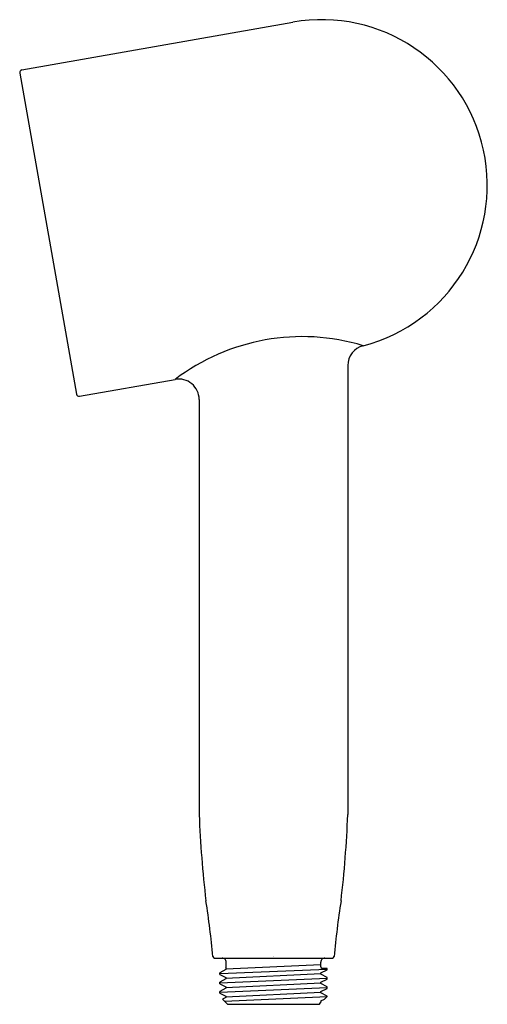
# Model space of a CAD drawing. Units: inches. Extents: x 4756.64 to 4760.22, y 244.87 to 252.41.
import ezdxf

# ---------------------------------------------------------------- set-up
doc = ezdxf.new("R2010")
doc.units = ezdxf.units.IN
doc.header["$LTSCALE"] = 0.64311
doc.header["$MEASUREMENT"] = 0
doc.layers.get('0').update_dxf_attribs({"color": 255, "linetype": 'CONTINUOUS'})
doc.layers.get('Defpoints').update_dxf_attribs({"linetype": 'CONTINUOUS'})
doc.styles.get("Standard").update_dxf_attribs({"font": 'txt', "width": 0.8})

msp = doc.modelspace()

# ---------------------------------------------------------------- linework, layer by layer
for p, q in [((4756.6561, 252.0289), (4758.734, 252.3952)), ((4756.6398, 252.0057), (4757.074, 249.5437)), ((4759.1553, 249.7631), (4759.1553, 246.3194)), ((4757.0971, 249.5274), (4757.831, 249.6568)), ((4758.0153, 249.5033), (4758.0153, 246.3194)), ((4758.1325, 245.2194), (4759.0381, 245.2194)), ((4758.1739, 245.1006), (4758.9967, 245.1354)), ((4758.2211, 245.132), (4758.1739, 245.1067)), ((4758.2181, 245.1429), (4758.2211, 245.1413)), ((4758.2211, 245.1367), (4758.9475, 245.1702)), ((4758.2211, 245.1413), (4758.2211, 245.132)), ((4758.2231, 245.1525), (4758.2231, 245.1879)), ((4758.9475, 245.1525), (4758.9475, 245.1879)), ((4758.9967, 245.1407), (4758.9593, 245.1407)), ((4758.9967, 245.1302), (4758.9967, 245.1407)), ((4758.1739, 245.0944), (4758.1739, 245.1067)), ((4758.1739, 245.0944), (4758.2211, 245.0698)), ((4758.1739, 245.0292), (4758.9967, 245.0649)), ((4758.2211, 245.0606), (4758.1739, 245.0353)), ((4758.2211, 245.0652), (4758.9495, 245.1006)), ((4758.2211, 245.0698), (4758.2211, 245.0606)), ((4758.9495, 245.1056), (4758.9967, 245.1302)), ((4758.9495, 245.0957), (4758.9495, 245.1056)), ((4758.9967, 245.0711), (4758.9495, 245.0957)), ((4758.9495, 245.0342), (4758.9967, 245.0588)), ((4758.9967, 245.0588), (4758.9967, 245.0711)), ((4758.1739, 245.0231), (4758.1739, 245.0353)), ((4758.1739, 245.0231), (4758.2211, 244.9985)), ((4758.1739, 244.9577), (4758.9967, 244.9935)), ((4758.2211, 244.9891), (4758.1739, 244.9639)), ((4758.2211, 244.9938), (4758.9495, 245.0292)), ((4758.2211, 244.9985), (4758.2211, 244.9891)), ((4758.9494, 244.9627), (4758.9967, 244.9874)), ((4758.9495, 245.0242), (4758.9495, 245.0342)), ((4758.9967, 244.9996), (4758.9495, 245.0242)), ((4758.9967, 244.9874), (4758.9967, 244.9996)), ((4758.1739, 244.9516), (4758.1739, 244.9639)), ((4758.1739, 244.9516), (4758.2211, 244.927)), ((4758.2211, 244.9178), (4758.1947, 244.9034)), ((4758.2101, 244.888), (4758.9967, 244.9262)), ((4758.2211, 244.9224), (4758.9494, 244.9577)), ((4758.2211, 244.927), (4758.2211, 244.9178)), ((4758.9494, 244.9527), (4758.9494, 244.9627)), ((4758.9967, 244.9281), (4758.9494, 244.9527)), ((4758.9495, 244.8913), (4758.9775, 244.9056)), ((4758.9775, 244.9056), (4758.9967, 244.9242)), ((4758.9967, 244.9242), (4758.9967, 244.9281)), ((4758.2329, 244.8651), (4758.1947, 244.9034)), ((4758.2329, 244.8651), (4758.9377, 244.8651)), ((4758.9377, 244.8651), (4758.9495, 244.8814)), ((4758.9495, 244.8913), (4758.9495, 244.8814))]:
    msp.add_line(p, q)
for centre, radius, start, end in [((4758.9545, 251.1445), 1.27, 284.51943, 100), ((4756.6595, 252.0092), 0.02, 100, 190), ((4758.8057, 248.3694), 1.6148, 73.18099, 127.12792), ((4759.3123, 249.7631), 0.157, 104.52432, 179.99313), ((4757.8583, 249.5022), 0.157, 0.37171, 100.00002), ((4757.0937, 249.5471), 0.02, 190, 280), ((4766.9308, 246.6891), 8.9232, 182.37455, 186.63657), ((4750.2397, 246.6891), 8.9232, 353.36343, 357.62545), ((4751.7345, 244.6517), 6.4124, 5.17957, 9.028), ((4765.4361, 244.6517), 6.4124, 170.972, 174.82043), ((4758.1328, 245.2316), 0.0121, 184.75676, 268.57849), ((4758.1916, 245.188), 0.0315, 359.96566, 90.03434), ((4758.979, 245.188), 0.0315, 89.96566, 180.03434), ((4759.0378, 245.2316), 0.0121, 271.42151, 355.24324), ((4758.2113, 245.1525), 0.0118, 305.47216, 0), ((4758.9593, 245.1525), 0.0118, 180, 270)]:
    msp.add_arc(centre, radius, start, end)

# ---------------------------------------------------------------- texts
at = {"layer": 'Defpoints'}
for tag, p, s in [('TRADENAME', (4758.5817, 245.2288), ''), ('MODELNUMBER', (4758.5817, 245.2305), 'K-26286T-G'), ('PRODUCT', (4758.5817, 245.2272), 'HANDSHOWER')]:
    msp.add_attdef(tag, p, s, height=0.001, dxfattribs=at)

doc.saveas('drawing.dxf')
